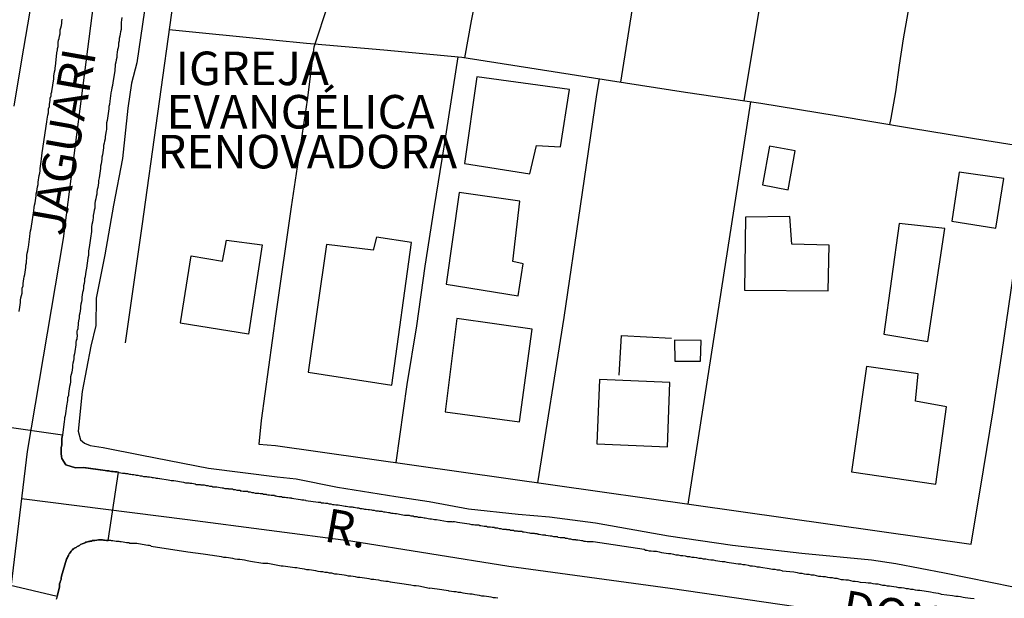
# Model space of a CAD drawing. Units: millimetres. Extents: x 187939 to 190363, y 1665975 to 1668749.
# Drawn here: x 189887 to 189960, y 1666695 to 1666738 of the extents above; entities that cross this region are included whole.
import ezdxf
from ezdxf.enums import TextEntityAlignment as Align

# ---------------------------------------------------------------- set-up
doc = ezdxf.new("R2010")
doc.units = ezdxf.units.MM
doc.header["$LTSCALE"] = 5
for name, color, linetype in [('V-CRUZAMENTO', 1, 'Continuous'), ('V-EDIFICACAO', 2, 'Continuous'), ('V-EIXO_DE_LOGRADOURO', 3, 'Continuous'), ('V-LOTE', 1, 'Continuous'), ('V-NOME_DOS_LOGRADOUROS', 7, 'Continuous'), ('V-QUADRA', 6, 'Continuous'), ('V-TEMPLO', 5, 'Continuous'), ('V-TESTADA', 5, 'Continuous'), ('V-VALETA', 6, 'Continuous')]:
    doc.layers.add(name, color=color, linetype=linetype)
doc.styles.get("Standard").update_dxf_attribs({"font": 'ARIAL.TTF'})

msp = doc.modelspace()

# ---------------------------------------------------------------- linework, layer by layer
at = {"layer": 'V-CRUZAMENTO'}
msp.add_lwpolyline([(189883.71, 1666696.405), (189889.51, 1666695.04), (189889.68, 1666695.72), (189889.68, 1666695.87), (189889.68, 1666695.96), (189889.72, 1666696.09), (189889.76, 1666696.19), (189889.8, 1666696.3), (189889.8, 1666696.39), (189889.83, 1666696.53), (189890.21, 1666697.81), (189890.27, 1666697.92), (189890.29, 1666698), (189890.36, 1666698.09), (189890.39, 1666698.21), (189890.44, 1666698.26), (189890.55, 1666698.41), (189890.63, 1666698.47), (189890.703, 1666698.567), (189890.83, 1666698.64), (189890.91, 1666698.68), (189890.95, 1666698.71), (189891, 1666698.75), (189891.08, 1666698.77), (189891.17, 1666698.83), (189891.25, 1666698.9), (189891.36, 1666698.94), (189891.43, 1666698.98), (189891.45, 1666698.98), (189891.6, 1666699.03), (189891.62, 1666699.07), (189891.69, 1666699.07), (189891.85, 1666699.11), (189891.91, 1666699.13), (189891.94, 1666699.15), (189892.08, 1666699.15), (189892.11, 1666699.2), (189892.23, 1666699.2), (189892.32, 1666699.2), (189892.45, 1666699.22), (189892.58, 1666699.24), (189892.7, 1666699.24), (189892.79, 1666699.24), (189892.87, 1666699.24), (189892.96, 1666699.22), (189893.04, 1666699.22), (189893.17, 1666699.2), (189893.3, 1666699.2), (189894.081, 1666704.275), (189893.94, 1666704.31), (189893.81, 1666704.31), (189893.68, 1666704.33), (189893.56, 1666704.33), (189893.43, 1666704.35), (189893.34, 1666704.37), (189893.21, 1666704.39), (189893.09, 1666704.41), (189891.493, 1666704.633), (189890.87, 1666704.61), (189890.15, 1666704.84), (189889.85, 1666705.31), (189889.83, 1666705.46), (189889.81, 1666705.68), (189889.81, 1666705.85), (189889.81, 1666706.1), (189889.85, 1666706.33), (189889.85, 1666706.61), (189889.85, 1666706.78), (189889.89, 1666707.04), (189885.399, 1666707.682)], dxfattribs=at)
at = {"layer": 'V-EDIFICACAO'}
for points in [[(189920.76, 1666733.71), (189919.82, 1666727.27), (189924.7, 1666726.49), (189925.18, 1666728.61), (189926.97, 1666728.5), (189927.65, 1666732.78), (189920.76, 1666733.71)], [(189942.54, 1666728.55), (189942.02, 1666725.68), (189943.92, 1666725.3), (189944.44, 1666728.21), (189942.54, 1666728.55)], [(189956.65, 1666726.62), (189956.12, 1666722.97), (189959.38, 1666722.44), (189959.99, 1666726.15), (189956.65, 1666726.62)], [(189919.44, 1666725.11), (189918.46, 1666718.29), (189923.82, 1666717.42), (189924.2, 1666719.79), (189923.44, 1666719.97), (189923.94, 1666724.45), (189919.44, 1666725.11)], [(189940.74, 1666723.26), (189940.67, 1666717.84), (189946.9, 1666717.78), (189946.98, 1666721.18), (189944.21, 1666721.25), (189944.05, 1666723.32), (189940.74, 1666723.26)], [(189952.2, 1666722.8), (189951.05, 1666714.57), (189954.33, 1666714.01), (189955.6, 1666722.42), (189952.2, 1666722.8)], [(189909.55, 1666721.24), (189908.19, 1666711.74), (189914.41, 1666710.77), (189915.89, 1666721.38), (189913.29, 1666721.79), (189913.02, 1666720.82), (189909.55, 1666721.24)], [(189919.27, 1666715.72), (189918.4, 1666708.77), (189923.93, 1666708.04), (189924.88, 1666714.94), (189919.27, 1666715.72)], [(189935.47, 1666714.1), (189935.49, 1666712.56), (189937.41, 1666712.55), (189937.46, 1666714.08), (189935.47, 1666714.1)], [(189949.75, 1666712.16), (189948.64, 1666704.31), (189954.91, 1666703.4), (189955.72, 1666709.14), (189953.41, 1666709.57), (189953.6, 1666711.6), (189949.75, 1666712.16)], [(189929.88, 1666711.18), (189929.68, 1666706.4), (189934.94, 1666706.18), (189935.12, 1666710.95), (189929.88, 1666711.18)]]:
    msp.add_lwpolyline(points, close=True, dxfattribs=at)
at = {"layer": 'V-EIXO_DE_LOGRADOURO'}
for points in [[(189897.26, 1666774.57), (189894.54, 1666754.69), (189892.2, 1666739.25), (189889.95, 1666721.69), (189887.27, 1666705.83), (189885.27, 1666689.12), (189882.59, 1666672.66), (189880.6, 1666655.89)], [(189886.85, 1666702.32), (189899.2, 1666700.77), (189911.38, 1666699.18), (189923.13, 1666697.29), (189935.14, 1666695.65), (189946.89, 1666693.93), (189958.64, 1666692.08), (189970.56, 1666690.27), (189982.48, 1666688.46), (189994.4, 1666686.65), (190006.32, 1666684.84), (190012.31, 1666683.99)]]:
    msp.add_lwpolyline(points, dxfattribs=at)
at = {"layer": 'V-LOTE'}
for points in [[(190015.33, 1666760.4), (190015.39, 1666764.05), (189989.07, 1666764.43), (189948.66, 1666766.19), (189924.59, 1666767.21), (189902.58, 1666768.23), (189900.92, 1666756.83), (189898.15, 1666739.37), (189895.8, 1666722.59), (189894.56, 1666713.92)], [(189917.81, 1666767.52), (189914.64, 1666756.36), (189912.13, 1666747.89), (189909.67, 1666739.16), (189908.62, 1666735.92), (189908.11, 1666731.98), (189906.93, 1666724.03), (189905.79, 1666716.08), (189904.7, 1666708.13), (189904.51, 1666706.36)], [(189919.86, 1666735.14), (189920.35, 1666737.88), (189921.22, 1666742.18), (189922.09, 1666746.48), (189922.98, 1666750.78), (189923.87, 1666755.08), (189924.72, 1666759.38), (189925.63, 1666763.68), (189926.28, 1666767.14)], [(189931.47, 1666733.32), (189932.49, 1666739.77), (189933.97, 1666748.55), (189935.45, 1666757.46), (189936.84, 1666766.37), (189936.9, 1666766.69)], [(189957.33, 1666765.81), (189956.9, 1666763.22), (189956.52, 1666761.1), (189956.18, 1666758.97), (189955.84, 1666756.84), (189955.5, 1666754.72), (189955.14, 1666752.62), (189954.83, 1666750.52), (189954.47, 1666748.47), (189954.12, 1666746.42), (189953.77, 1666744.37), (189953.5, 1666742.4), (189953.18, 1666740.45), (189952.84, 1666738.5), (189952.5, 1666736.55), (189952.19, 1666734.59), (189951.92, 1666732.61), (189951.57, 1666730.63), (189951.48, 1666730.17)], [(189957.56, 1666698.92), (189958.47, 1666704.46), (189959.19, 1666708.85), (189959.87, 1666713.24), (189960.5, 1666717.66), (189961.13, 1666722.08), (189961.87, 1666726.52), (189962.42, 1666728.81), (189962.8, 1666730.98), (189963.52, 1666735.37), (189964.2, 1666739.76), (189964.9, 1666744.11), (189965.06, 1666745.32)], [(189940.64, 1666731.94), (189941.81, 1666738.96), (189942.06, 1666740.45)], [(189897.85, 1666737.24), (189905.57, 1666736.47), (189908.08, 1666736.23), (189913.82, 1666735.73), (189919.62, 1666735.18), (189925.16, 1666734.31), (189930.7, 1666733.44), (189936.29, 1666732.59), (189941.88, 1666731.76), (189947.49, 1666730.83), (189953.1, 1666729.9), (189958.73, 1666728.99), (189964.36, 1666728.08), (189969.99, 1666727.17), (189975.62, 1666726.26), (189981.27, 1666725.35), (189982.91, 1666725.06)], [(189914.74, 1666705), (189915.57, 1666710.81), (189916.29, 1666715.17), (189916.9, 1666719.62), (189917.6, 1666724.07), (189918.32, 1666728.5), (189919.35, 1666735.21)], [(189925.3, 1666703.5), (189927.24, 1666715.79), (189928.46, 1666724.1), (189929.68, 1666732.41), (189929.88, 1666733.57)], [(189941.13, 1666731.87), (189936.46, 1666701.91)], [(189931.34, 1666711.51), (189931.51, 1666714.47), (189935.25, 1666714.26)], [(189904.51, 1666706.36), (189905.77, 1666706.27), (189957.56, 1666698.92)]]:
    msp.add_lwpolyline(points, dxfattribs=at)
at = {"layer": 'V-QUADRA'}
for points in [[(189886.67, 1666716.24), (189886.72, 1666716.58), (189886.76, 1666716.75), (189886.78, 1666716.92), (189886.78, 1666717.09), (189886.8, 1666717.27), (189886.84, 1666717.44), (189886.89, 1666717.61), (189886.91, 1666717.82), (189886.91, 1666717.99), (189886.97, 1666718.16), (189886.97, 1666718.33), (189887.01, 1666718.5), (189887.03, 1666718.67), (189887.06, 1666718.84), (189887.1, 1666719.01), (189887.12, 1666719.18), (189887.14, 1666719.35), (189887.16, 1666719.52), (189887.18, 1666719.69), (189887.23, 1666719.86), (189887.23, 1666720.03), (189887.25, 1666720.21), (189887.25, 1666720.42), (189887.27, 1666720.59), (189887.31, 1666720.76), (189887.35, 1666720.93), (189887.38, 1666721.03), (189887.48, 1666721.82), (189887.5, 1666722.08), (189887.52, 1666722.25), (189887.57, 1666722.42), (189887.59, 1666722.59), (189887.59, 1666722.61), (189887.76, 1666723.74), (189887.8, 1666724), (189887.82, 1666724.17), (189887.87, 1666724.34), (189887.89, 1666724.51), (189887.91, 1666724.68), (189887.93, 1666724.85), (189887.95, 1666725.02), (189887.99, 1666725.19), (189888.01, 1666725.36), (189888.04, 1666725.53), (189888.08, 1666725.7), (189888.1, 1666725.87), (189888.12, 1666726.04), (189888.14, 1666726.21), (189888.16, 1666726.38), (189888.21, 1666726.55), (189888.23, 1666726.72), (189888.25, 1666726.9), (189888.27, 1666727.07), (189888.29, 1666727.24), (189888.31, 1666727.41), (189888.33, 1666727.62), (189888.38, 1666728.05), (189888.74, 1666730.38), (189888.76, 1666730.56), (189888.8, 1666730.86), (189888.85, 1666731.03), (189888.87, 1666731.2), (189888.87, 1666731.33), (189888.93, 1666731.5), (189888.93, 1666731.67), (189888.97, 1666731.84), (189888.99, 1666731.97), (189888.99, 1666732.14), (189889.06, 1666732.31), (189889.06, 1666732.48), (189889.1, 1666732.6), (189889.1, 1666732.62), (189889.25, 1666733.58), (189889.25, 1666733.8), (189889.27, 1666733.93), (189889.31, 1666734.1), (189889.36, 1666734.27), (189889.36, 1666734.44), (189889.38, 1666734.5), (189889.49, 1666735.5), (189889.53, 1666735.72), (189889.53, 1666735.84), (189889.57, 1666735.97), (189889.59, 1666736.1), (189889.59, 1666736.27), (189889.61, 1666736.44), (189889.66, 1666736.57), (189889.68, 1666736.74), (189889.72, 1666736.91), (189889.72, 1666737.08), (189889.74, 1666737.21), (189889.78, 1666737.38), (189889.83, 1666737.55), (189889.85, 1666737.72), (189889.85, 1666737.85), (189889.87, 1666738.02)], [(189894.32, 1666738.14), (189894.3, 1666737.97), (189894.28, 1666737.76), (189894.26, 1666737.59), (189894.26, 1666737.42), (189894.26, 1666737.25), (189894.21, 1666737.08), (189894.19, 1666736.91), (189894.17, 1666736.74), (189894.13, 1666736.57), (189894.11, 1666736.4), (189894.06, 1666736.23), (189894.06, 1666736.06), (189894.04, 1666735.89), (189894, 1666735.72), (189893.96, 1666735.55), (189893.94, 1666735.37), (189893.94, 1666735.16), (189893.89, 1666734.99), (189893.87, 1666734.82), (189893.83, 1666734.65), (189893.83, 1666734.48), (189893.81, 1666734.31), (189893.81, 1666734.16), (189893.66, 1666733.29), (189893.62, 1666733.07), (189893.58, 1666732.9), (189893.55, 1666732.73), (189893.51, 1666732.52), (189893.51, 1666732.5), (189893.43, 1666731.92), (189893.41, 1666731.67), (189893.36, 1666731.5), (189893.34, 1666731.33), (189893.32, 1666731.16), (189893.3, 1666730.99), (189893.28, 1666730.82), (189893.25, 1666730.64), (189893.23, 1666730.47), (189893.19, 1666730.3), (189893.17, 1666730.13), (189893.17, 1666729.79), (189893.15, 1666729.71), (189893.08, 1666729.28), (189893.08, 1666729.11), (189893.04, 1666728.94), (189893, 1666728.77), (189892.96, 1666728.6), (189892.96, 1666728.43), (189892.94, 1666728.26), (189892.91, 1666728.09), (189892.87, 1666727.92), (189892.83, 1666727.75), (189892.83, 1666727.58), (189892.81, 1666727.41), (189892.79, 1666727.24), (189892.74, 1666727.07), (189892.72, 1666726.9), (189892.7, 1666726.72), (189892.68, 1666726.55), (189892.66, 1666726.38), (189892.62, 1666726.21), (189892.57, 1666726), (189892.57, 1666725.83), (189892.55, 1666725.66), (189892.53, 1666725.49), (189892.49, 1666725.32), (189892.45, 1666725.15), (189892.45, 1666724.98), (189892.4, 1666724.81), (189892.38, 1666724.64), (189892.34, 1666724.47), (189892.32, 1666724.3), (189892.32, 1666724.13), (189892.3, 1666723.95), (189892.27, 1666723.78), (189892.23, 1666723.61), (189892.19, 1666723.4), (189892.19, 1666723.23), (189892.15, 1666723.06), (189892.13, 1666722.89), (189892.08, 1666722.72), (189892.06, 1666722.55), (189892.06, 1666722.38), (189892.06, 1666722.21), (189892.04, 1666722.04), (189892.02, 1666721.89), (189891.89, 1666721.01), (189891.85, 1666720.76), (189891.85, 1666720.59), (189891.83, 1666720.42), (189891.79, 1666720.25), (189891.79, 1666720.23), (189891.68, 1666719.48), (189891.64, 1666719.23), (189891.62, 1666719.05), (189891.59, 1666718.84), (189891.55, 1666718.67), (189891.53, 1666718.5), (189891.51, 1666718.33), (189891.47, 1666718.16), (189891.47, 1666717.99), (189891.45, 1666717.82), (189891.4, 1666717.65), (189891.36, 1666717.48), (189891.34, 1666717.31), (189891.34, 1666717.14), (189891.32, 1666716.97), (189891.27, 1666716.8), (189891.23, 1666716.63), (189891.23, 1666716.46), (189891.21, 1666716.29), (189891.19, 1666716.11), (189891.15, 1666715.94), (189891.15, 1666715.77), (189891.1, 1666715.56), (189891.08, 1666715.39), (189891.04, 1666714.96), (189891, 1666714.84), (189890.98, 1666714.79), (189890.98, 1666714.75), (189890.98, 1666714.71), (189890.98, 1666714.58), (189891, 1666714.5), (189890.96, 1666714.19), (189890.93, 1666714.11), (189890.89, 1666713.94), (189890.89, 1666713.77), (189890.87, 1666713.6), (189890.85, 1666713.43), (189890.81, 1666713.26), (189890.79, 1666713.09), (189890.74, 1666712.92), (189890.74, 1666712.75), (189890.72, 1666712.58), (189890.68, 1666712.41), (189890.64, 1666712.24), (189890.64, 1666712.07), (189890.61, 1666711.9), (189890.59, 1666711.73), (189890.55, 1666711.56), (189890.51, 1666711.38), (189890.51, 1666711.21), (189890.49, 1666711), (189890.47, 1666710.83), (189890.42, 1666710.66), (189890.4, 1666710.49), (189890.38, 1666710.32), (189890.36, 1666710.15), (189890.34, 1666709.98), (189890.27, 1666709.81), (189890.27, 1666709.64), (189890.25, 1666709.47), (189890.23, 1666709.36), (189890.1, 1666708.48), (189890.06, 1666708.32), (189890.04, 1666708.21), (189890.02, 1666708.06), (189889.89, 1666707.04), (189889.85, 1666706.78), (189889.85, 1666706.61), (189889.85, 1666706.4), (189889.85, 1666706.33), (189889.81, 1666706.1), (189889.81, 1666705.85), (189889.81, 1666705.68), (189889.83, 1666705.46), (189889.85, 1666705.31), (189890.15, 1666704.84), (189890.87, 1666704.61), (189891.42, 1666704.63)], [(189891.44, 1666704.64), (189893.09, 1666704.41), (189893.21, 1666704.39), (189893.34, 1666704.37), (189893.43, 1666704.35), (189893.56, 1666704.33), (189893.68, 1666704.33), (189893.81, 1666704.31), (189893.94, 1666704.31), (189894.02, 1666704.29), (189894.11, 1666704.27), (189894.24, 1666704.24), (189894.37, 1666704.22), (189894.49, 1666704.22), (189894.54, 1666704.22), (189894.58, 1666704.18), (189894.75, 1666704.18), (189894.88, 1666704.14), (189895, 1666704.14), (189895.09, 1666704.1), (189895.22, 1666704.1), (189895.3, 1666704.08), (189895.39, 1666704.05), (189895.52, 1666704.06), (189895.69, 1666704.01), (189895.81, 1666704.01), (189895.94, 1666703.97), (189896.03, 1666703.97), (189896.15, 1666703.95), (189896.24, 1666703.93), (189896.37, 1666703.93), (189896.5, 1666703.91), (189896.58, 1666703.88), (189896.67, 1666703.88), (189896.79, 1666703.86), (189896.88, 1666703.84), (189897.01, 1666703.84), (189897.13, 1666703.82), (189897.15, 1666703.8), (189897.77, 1666703.71), (189897.9, 1666703.69), (189897.99, 1666703.67), (189898.11, 1666703.67), (189898.18, 1666703.67), (189898.92, 1666703.54), (189899.05, 1666703.5), (189899.18, 1666703.5), (189899.27, 1666703.5), (189899.31, 1666703.48), (189899.37, 1666703.46), (189899.52, 1666703.46), (189899.65, 1666703.44), (189899.78, 1666703.41), (189899.86, 1666703.37), (189899.95, 1666703.37), (189900.08, 1666703.37), (189900.16, 1666703.37), (189900.2, 1666703.33), (189900.33, 1666703.33), (189900.46, 1666703.33), (189900.59, 1666703.29), (189900.71, 1666703.29), (189900.84, 1666703.24), (189900.97, 1666703.24), (189901.01, 1666703.24), (189901.1, 1666703.2), (189901.18, 1666703.2), (189901.27, 1666703.2), (189901.33, 1666703.2), (189901.4, 1666703.18), (189901.52, 1666703.16), (189901.65, 1666703.14), (189901.78, 1666703.12), (189901.86, 1666703.12), (189901.92, 1666703.1), (189901.99, 1666703.07), (189902.12, 1666703.07), (189902.25, 1666703.07), (189902.27, 1666703.03), (189902.38, 1666703.03), (189902.5, 1666703.03), (189902.55, 1666703.03), (189902.63, 1666702.99), (189902.76, 1666702.99), (189902.89, 1666702.95), (189903.02, 1666702.95), (189903.12, 1666702.95), (189903.14, 1666702.9), (189903.23, 1666702.9), (189903.36, 1666702.86), (189903.48, 1666702.86), (189903.61, 1666702.86), (189903.67, 1666702.86), (189903.72, 1666702.82), (189903.87, 1666702.82), (189904, 1666702.77), (189904.12, 1666702.77), (189904.25, 1666702.73), (189904.38, 1666702.73), (189904.51, 1666702.71), (189904.63, 1666702.69), (189904.72, 1666702.69), (189904.82, 1666702.69), (189904.85, 1666702.65), (189904.98, 1666702.65), (189905.06, 1666702.65), (189905.1, 1666702.63), (189905.19, 1666702.6), (189905.32, 1666702.6), (189905.44, 1666702.56), (189905.57, 1666702.56), (189905.68, 1666702.56), (189905.7, 1666702.52), (189905.78, 1666702.52), (189905.87, 1666702.5), (189906, 1666702.48), (189906.13, 1666702.48), (189906.21, 1666702.48), (189906.25, 1666702.43), (189906.38, 1666702.43), (189906.47, 1666702.41), (189906.59, 1666702.39), (189906.68, 1666702.39), (189906.81, 1666702.37), (189906.94, 1666702.37), (189906.96, 1666702.35), (189907.62, 1666702.26), (189907.72, 1666702.22), (189907.87, 1666702.22), (189908, 1666702.2), (189908.02, 1666702.18), (189908.94, 1666702.05), (189909.07, 1666702.05), (189909.13, 1666702.05), (189909.17, 1666702.01), (189909.36, 1666702.01), (189909.49, 1666701.97), (189909.62, 1666701.97), (189909.68, 1666701.95), (189909.75, 1666701.92), (189909.88, 1666701.92), (189910, 1666701.88), (189910.13, 1666701.88), (189910.26, 1666701.86), (189910.34, 1666701.84), (189910.43, 1666701.84), (189910.56, 1666701.82), (189910.69, 1666701.79), (189910.81, 1666701.77), (189910.94, 1666701.75), (189911.03, 1666701.75), (189911.15, 1666701.73), (189911.28, 1666701.71), (189911.41, 1666701.71), (189911.47, 1666701.71), (189911.54, 1666701.67), (189911.62, 1666701.67), (189911.71, 1666701.65), (189911.84, 1666701.62), (189911.96, 1666701.62), (189912, 1666701.6), (189912.07, 1666701.58), (189912.22, 1666701.58), (189912.3, 1666701.56), (189912.39, 1666701.54), (189912.52, 1666701.52), (189912.65, 1666701.5), (189912.77, 1666701.5), (189912.9, 1666701.48), (189912.99, 1666701.45), (189913.11, 1666701.45), (189913.24, 1666701.41), (189913.37, 1666701.41), (189913.41, 1666701.41), (189913.47, 1666701.37), (189913.58, 1666701.37), (189913.67, 1666701.37), (189913.8, 1666701.33), (189913.92, 1666701.33), (189914.05, 1666701.31), (189914.18, 1666701.28), (189914.26, 1666701.28), (189914.3, 1666701.26), (189914.39, 1666701.24), (189914.52, 1666701.24), (189914.65, 1666701.2), (189914.78, 1666701.2), (189914.9, 1666701.18), (189914.99, 1666701.16), (189915.12, 1666701.14), (189915.24, 1666701.11), (189915.37, 1666701.09), (189915.5, 1666701.07), (189915.59, 1666701.07), (189915.71, 1666701.07), (189915.75, 1666701.05), (189915.84, 1666701.03), (189915.97, 1666701.03), (189916.01, 1666701.03), (189916.07, 1666700.99), (189916.18, 1666700.99), (189916.27, 1666700.97), (189916.39, 1666700.94), (189916.48, 1666700.94), (189916.61, 1666700.92), (189916.74, 1666700.9), (189916.82, 1666700.88), (189916.91, 1666700.88), (189917.03, 1666700.86), (189917.12, 1666700.84), (189917.25, 1666700.81), (189917.37, 1666700.81), (189917.5, 1666700.79), (189917.59, 1666700.77), (189917.72, 1666700.77), (189917.74, 1666700.77), (189918.57, 1666700.62), (189918.74, 1666700.62), (189918.82, 1666700.62), (189918.88, 1666700.6), (189918.95, 1666700.58), (189919.01, 1666700.6), (189919.08, 1666700.6), (189919.21, 1666700.58), (189919.31, 1666700.56), (189920.19, 1666700.43), (189920.36, 1666700.39), (189920.49, 1666700.39), (189920.61, 1666700.37), (189920.74, 1666700.35), (189920.83, 1666700.35), (189920.91, 1666700.35), (189920.95, 1666700.3), (189921.04, 1666700.3), (189921.17, 1666700.28), (189921.3, 1666700.26), (189921.38, 1666700.26), (189921.46, 1666700.26), (189921.51, 1666700.22), (189921.64, 1666700.22), (189921.76, 1666700.2), (189921.89, 1666700.18), (189922.02, 1666700.18), (189922.06, 1666700.18), (189922.1, 1666700.13), (189922.28, 1666700.13), (189922.4, 1666700.09), (189922.53, 1666700.09), (189922.66, 1666700.05), (189922.74, 1666700.05), (189922.83, 1666700.05), (189922.93, 1666700.05), (189922.96, 1666700.01), (189923.08, 1666700.01), (189923.21, 1666700.01), (189923.23, 1666699.96), (189923.34, 1666699.96), (189923.47, 1666699.96), (189923.55, 1666699.92), (189923.68, 1666699.92), (189923.76, 1666699.92), (189923.81, 1666699.88), (189923.94, 1666699.88), (189924.02, 1666699.88), (189924.13, 1666699.88), (189924.15, 1666699.83), (189924.28, 1666699.83), (189924.41, 1666699.81), (189924.53, 1666699.79), (189924.66, 1666699.77), (189924.75, 1666699.75), (189924.87, 1666699.75), (189924.96, 1666699.75), (189925.02, 1666699.75), (189925.06, 1666699.71), (189925.26, 1666699.71), (189925.3, 1666699.66), (189925.39, 1666699.66), (189925.51, 1666699.64), (189925.64, 1666699.62), (189925.77, 1666699.62), (189925.83, 1666699.62), (189925.87, 1666699.58), (189926.07, 1666699.56), (189926.2, 1666699.54), (189926.32, 1666699.54), (189926.45, 1666699.49), (189926.58, 1666699.49), (189926.66, 1666699.49), (189926.73, 1666699.49), (189926.77, 1666699.45), (189926.96, 1666699.43), (189927.09, 1666699.41), (189927.22, 1666699.41), (189927.28, 1666699.41), (189927.35, 1666699.37), (189927.47, 1666699.37), (189927.6, 1666699.32), (189927.73, 1666699.32), (189927.86, 1666699.28), (189927.94, 1666699.28), (189928.03, 1666699.28), (189928.09, 1666699.28), (189928.11, 1666699.24), (189928.28, 1666699.24), (189928.41, 1666699.22), (189928.54, 1666699.2), (189928.62, 1666699.2), (189928.71, 1666699.15), (189928.84, 1666699.15), (189928.96, 1666699.13), (189929.09, 1666699.11), (189929.22, 1666699.11), (189929.41, 1666699.11), (189933.2, 1666698.54), (189933.29, 1666698.51), (189933.29, 1666698.47), (189933.4, 1666698.47), (189933.57, 1666698.43), (189933.74, 1666698.43), (189933.91, 1666698.39), (189934.12, 1666698.39), (189934.33, 1666698.34), (189934.5, 1666698.3), (189934.67, 1666698.28), (189934.85, 1666698.26), (189935.02, 1666698.22), (189935.19, 1666698.22), (189935.4, 1666698.17), (189935.57, 1666698.13), (189935.74, 1666698.13), (189935.91, 1666698.09), (189936.08, 1666698.07), (189936.25, 1666698.05), (189936.42, 1666698), (189936.59, 1666698), (189936.76, 1666697.96), (189936.93, 1666697.96), (189937.1, 1666697.92), (189937.27, 1666697.87), (189937.44, 1666697.87), (189937.61, 1666697.83), (189937.79, 1666697.83), (189938, 1666697.79), (189938.17, 1666697.75), (189938.34, 1666697.75), (189938.51, 1666697.7), (189938.68, 1666697.68), (189938.85, 1666697.66), (189939.02, 1666697.62), (189939.19, 1666697.62), (189939.36, 1666697.58), (189939.53, 1666697.55), (189939.7, 1666697.53), (189939.87, 1666697.51), (189940.04, 1666697.49), (189940.21, 1666697.45), (189940.38, 1666697.45), (189940.56, 1666697.41), (189940.73, 1666697.41), (189940.94, 1666697.36), (189941.11, 1666697.32), (189941.28, 1666697.3), (189941.45, 1666697.28), (189941.62, 1666697.24), (189941.79, 1666697.24), (189941.9, 1666697.22), (189942.52, 1666697.11), (189942.77, 1666697.07), (189942.94, 1666697.07), (189943.11, 1666697.02), (189943.28, 1666697), (189943.45, 1666696.96), (189943.47, 1666696.94), (189944.35, 1666696.85), (189944.6, 1666696.81), (189944.77, 1666696.77), (189944.94, 1666696.77), (189945.11, 1666696.72), (189945.28, 1666696.68), (189945.46, 1666696.68), (189945.63, 1666696.64), (189945.84, 1666696.64), (189946.01, 1666696.6), (189946.18, 1666696.55), (189946.35, 1666696.55), (189946.52, 1666696.51), (189946.69, 1666696.51), (189946.86, 1666696.47), (189947.03, 1666696.43), (189947.2, 1666696.43), (189947.37, 1666696.38), (189947.54, 1666696.38), (189947.71, 1666696.34), (189947.88, 1666696.3), (189948.05, 1666696.3), (189948.22, 1666696.26), (189948.4, 1666696.26), (189948.57, 1666696.21), (189948.74, 1666696.17), (189948.91, 1666696.17), (189949.12, 1666696.13), (189949.29, 1666696.09), (189949.72, 1666696.07), (189949.89, 1666696.04), (189950.06, 1666696.04), (189950.23, 1666696), (189950.44, 1666695.96), (189950.61, 1666695.96), (189950.78, 1666695.91), (189950.95, 1666695.87), (189951.12, 1666695.87), (189951.29, 1666695.83), (189951.46, 1666695.81), (189951.63, 1666695.79), (189951.8, 1666695.77), (189951.97, 1666695.74), (189952.15, 1666695.7), (189952.36, 1666695.7), (189952.53, 1666695.66), (189952.7, 1666695.62), (189952.87, 1666695.62), (189953.04, 1666695.57), (189953.21, 1666695.57), (189953.38, 1666695.53), (189953.55, 1666695.49), (189953.72, 1666695.49), (189953.74, 1666695.49), (189954.53, 1666695.36), (189954.74, 1666695.32), (189954.91, 1666695.3), (189955.09, 1666695.28), (189955.26, 1666695.23), (189955.32, 1666695.21), (189956.15, 1666695.11), (189956.41, 1666695.06), (189956.58, 1666695.06), (189956.75, 1666695.02), (189956.96, 1666694.98), (189957.11, 1666694.94), (189957.51, 1666694.91), (189957.77, 1666694.87)], [(189922.32, 1666694.89), (189922.15, 1666694.93), (189921.98, 1666694.93), (189921.81, 1666694.98), (189921.64, 1666695), (189921.47, 1666695.02), (189921.3, 1666695.06), (189921.12, 1666695.06), (189920.95, 1666695.11), (189920.78, 1666695.13), (189920.61, 1666695.15), (189920.4, 1666695.19), (189920.23, 1666695.19), (189920.06, 1666695.23), (189919.89, 1666695.26), (189919.72, 1666695.28), (189919.55, 1666695.32), (189919.38, 1666695.32), (189919.21, 1666695.36), (189919.04, 1666695.38), (189918.87, 1666695.4), (189918.7, 1666695.43), (189918.63, 1666695.45), (189917.8, 1666695.57), (189917.59, 1666695.6), (189917.42, 1666695.62), (189917.25, 1666695.64), (189917.22, 1666695.62), (189916.44, 1666695.79), (189916.22, 1666695.81), (189916.05, 1666695.83), (189915.84, 1666695.87), (189915.67, 1666695.89), (189915.5, 1666695.91), (189915.33, 1666695.94), (189915.16, 1666695.98), (189914.99, 1666696), (189914.82, 1666696.02), (189914.65, 1666696.04), (189914.48, 1666696.07), (189914.31, 1666696.09), (189914.14, 1666696.13), (189913.97, 1666696.15), (189913.8, 1666696.17), (189913.63, 1666696.19), (189913.45, 1666696.24), (189913.24, 1666696.26), (189913.07, 1666696.28), (189912.9, 1666696.3), (189912.73, 1666696.34), (189912.56, 1666696.36), (189912.39, 1666696.38), (189912.22, 1666696.41), (189912.05, 1666696.43), (189911.88, 1666696.45), (189911.71, 1666696.49), (189911.54, 1666696.51), (189911.37, 1666696.53), (189911.2, 1666696.55), (189911.03, 1666696.6), (189910.86, 1666696.62), (189910.69, 1666696.64), (189910.51, 1666696.66), (189910.34, 1666696.68), (189910.17, 1666696.7), (189909.96, 1666696.75), (189909.79, 1666696.77), (189909.62, 1666696.81), (189909.45, 1666696.81), (189909.28, 1666696.85), (189909.11, 1666696.87), (189908.94, 1666696.89), (189908.77, 1666696.94), (189908.6, 1666696.96), (189908.43, 1666696.98), (189908.26, 1666697), (189908.09, 1666697.02), (189907.92, 1666697.07), (189907.74, 1666697.09), (189907.57, 1666697.11), (189907.36, 1666697.15), (189907.19, 1666697.15), (189907.02, 1666697.19), (189906.85, 1666697.22), (189906.68, 1666697.24), (189906.51, 1666697.26), (189906.34, 1666697.28), (189906.19, 1666697.28), (189905.19, 1666697.47), (189904.93, 1666697.49), (189904.82, 1666697.49), (189903.91, 1666697.64), (189903.65, 1666697.68), (189903.44, 1666697.73), (189903.27, 1666697.75), (189903.1, 1666697.77), (189902.93, 1666697.79), (189902.76, 1666697.81), (189902.59, 1666697.85), (189902.42, 1666697.87), (189902.25, 1666697.9), (189902.08, 1666697.92), (189901.91, 1666697.94), (189901.74, 1666697.98), (189901.57, 1666698), (189901.4, 1666698.03), (189901.23, 1666698.05), (189901.06, 1666698.07), (189900.88, 1666698.11), (189900.71, 1666698.13), (189900.54, 1666698.15), (189900.37, 1666698.17), (189899.23, 1666698.32), (189896.5, 1666698.76), (189896.47, 1666698.79), (189896.37, 1666698.81), (189896.26, 1666698.83), (189895.56, 1666698.94), (189895.43, 1666698.96), (189895.35, 1666698.96), (189895.26, 1666698.96), (189895.13, 1666698.96), (189895, 1666698.98), (189894.92, 1666698.98), (189894.83, 1666699.01), (189894.75, 1666699.03), (189894.66, 1666699.03), (189894.54, 1666699.05), (189894.41, 1666699.07), (189894.28, 1666699.09), (189894.19, 1666699.09), (189894.11, 1666699.11), (189894.02, 1666699.13), (189893.9, 1666699.13), (189893.77, 1666699.15), (189893.64, 1666699.18), (189893.56, 1666699.18), (189893.49, 1666699.2), (189893.39, 1666699.2), (189893.3, 1666699.2), (189893.17, 1666699.2), (189893.04, 1666699.22), (189892.96, 1666699.22), (189892.87, 1666699.24), (189892.79, 1666699.24), (189892.7, 1666699.24), (189892.58, 1666699.24), (189892.45, 1666699.22), (189892.32, 1666699.2), (189892.23, 1666699.2), (189892.15, 1666699.2), (189892.11, 1666699.2), (189892.08, 1666699.15), (189891.94, 1666699.15), (189891.91, 1666699.13), (189891.85, 1666699.11), (189891.77, 1666699.09), (189891.72, 1666699.07), (189891.68, 1666699.07), (189891.62, 1666699.07), (189891.6, 1666699.03), (189891.51, 1666699), (189891.47, 1666698.98), (189891.43, 1666698.98), (189891.36, 1666698.94), (189891.25, 1666698.9), (189891.17, 1666698.83), (189891.08, 1666698.77), (189891, 1666698.75), (189890.95, 1666698.71), (189890.91, 1666698.68), (189890.83, 1666698.64), (189890.76, 1666698.6), (189890.7, 1666698.53), (189890.66, 1666698.51), (189890.63, 1666698.47), (189890.55, 1666698.41), (189890.44, 1666698.26), (189890.4, 1666698.22), (189890.38, 1666698.17), (189890.36, 1666698.09), (189890.29, 1666698), (189890.27, 1666697.92), (189890.21, 1666697.81), (189889.83, 1666696.53), (189889.8, 1666696.39), (189889.8, 1666696.3), (189889.76, 1666696.19), (189889.72, 1666696.09), (189889.68, 1666695.96), (189889.68, 1666695.87), (189889.68, 1666695.79), (189889.68, 1666695.72), (189889.51, 1666695.04), (189889.49, 1666694.94), (189889.44, 1666694.81)]]:
    msp.add_lwpolyline(points, dxfattribs=at)
at = {"layer": 'V-TEMPLO'}
msp.add_lwpolyline([(189898.68, 1666715.4), (189899.49, 1666720.4), (189901.82, 1666720), (189902.11, 1666721.55), (189904.77, 1666721.2), (189903.76, 1666714.55), (189898.66, 1666715.37)], close=True, dxfattribs=at)
at = {"layer": 'V-TESTADA'}
for points in [[(190015.33, 1666760.4), (190015.39, 1666764.05), (189989.07, 1666764.43), (189948.66, 1666766.19), (189924.59, 1666767.21), (189902.58, 1666768.23), (189900.92, 1666756.83), (189898.15, 1666739.37), (189895.8, 1666722.59), (189894.56, 1666713.92)], [(189904.51, 1666706.36), (189905.77, 1666706.27), (189957.56, 1666698.92)]]:
    msp.add_lwpolyline(points, dxfattribs=at)
at = {"layer": 'V-VALETA'}
for points in [[(189892.28, 1666770.87), (189892.62, 1666769.92), (189892.7, 1666768.09), (189892.59, 1666766.35), (189891.81, 1666763.84), (189891.61, 1666763.02), (189891.63, 1666760.15), (189890.9, 1666757.5), (189890.73, 1666756.48), (189890.03, 1666752.48), (189889.45, 1666748.98), (189888.8, 1666745.54), (189888.04, 1666741.84), (189887.82, 1666741.09), (189887.45, 1666738.45), (189886.86, 1666734.99), (189886.27, 1666731.53)], [(189896.01, 1666738.65), (189895.43, 1666734.77), (189895.04, 1666733.24), (189894.76, 1666731.39), (189894.37, 1666727.65), (189893.7, 1666724.16), (189893.05, 1666720.46), (189892.41, 1666717.25), (189892.38, 1666715.21), (189892.02, 1666713.67), (189891.37, 1666710.29), (189891.06, 1666707.33), (189891.23, 1666706.69), (189891.54, 1666706.44), (189891.96, 1666706.27), (189892.92, 1666706.11), (189895.82, 1666705.55), (189900.78, 1666704.59), (189905.89, 1666703.93), (189907.3, 1666703.78), (189910.38, 1666703.16), (189914.73, 1666702.48), (189917.2, 1666702.11), (189920.12, 1666701.56), (189923.83, 1666701.16), (189926.16, 1666700.95), (189929.58, 1666700.5), (189935.02, 1666699.53), (189939.78, 1666698.84), (189944.94, 1666698.24), (189950.13, 1666697.75), (189951.95, 1666697.49), (189955.57, 1666696.78), (189960.71, 1666695.75)]]:
    msp.add_lwpolyline(points, dxfattribs=at)

# ---------------------------------------------------------------- texts
at = {"layer": 'V-NOME_DOS_LOGRADOUROS'}
for s, rotation, p in [('JAGUARI', 80, (189890.76, 1666721.65)), ('R.', 350, (189909.16, 1666698.38)), ('DONA', 350, (189947.67, 1666692.29))]:
    msp.add_text(s, height=2.5, rotation=rotation, dxfattribs=at).set_placement(p, align=Align.BOTTOM_LEFT)
for s, p in [('IGREJA', (189898.32, 1666732.32)), ('EVANGÉLICA', (189897.64, 1666729.09)), ('RENOVADORA', (189896.96, 1666726.12))]:
    msp.add_text(s, height=2.5, dxfattribs=at).set_placement(p, align=Align.BOTTOM_LEFT)

doc.saveas('drawing.dxf')
